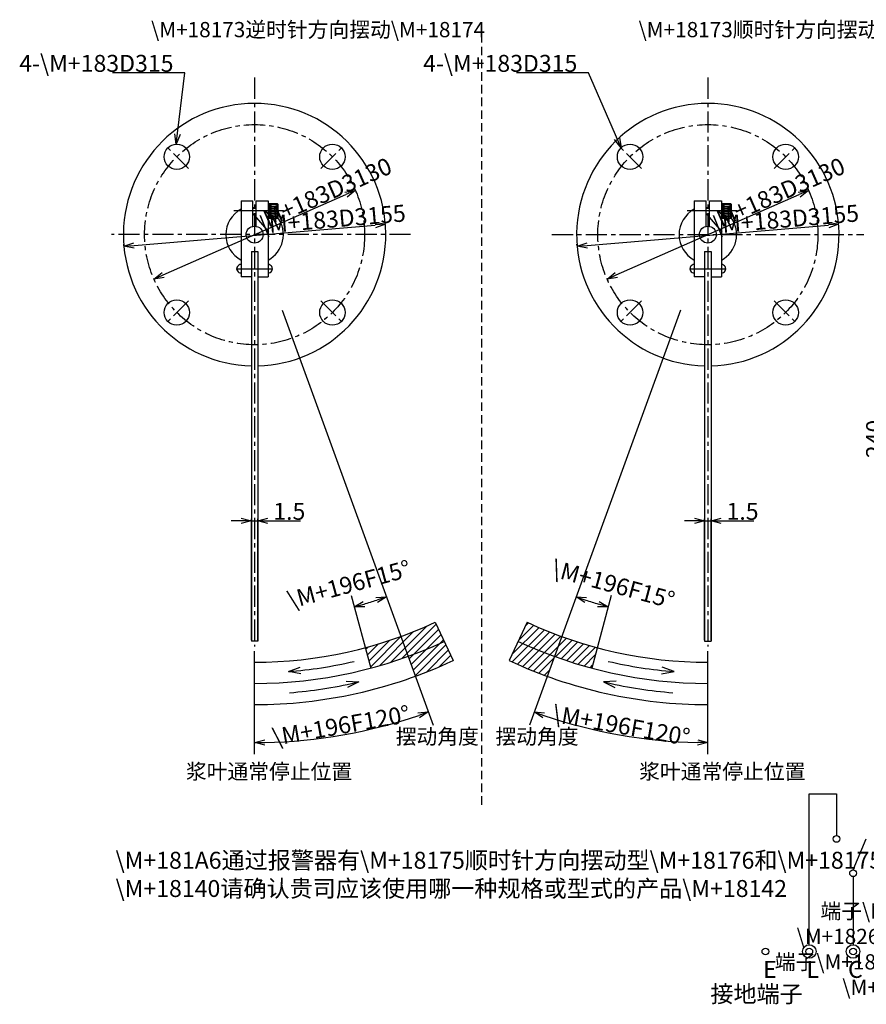
# Model space of a CAD drawing. Extents: x -32 to 1133, y 3 to 586.
# Drawn here: x -32 to 468, y 3 to 584 of the extents above; entities that cross this region are included whole.
import ezdxf

# ---------------------------------------------------------------- set-up
doc = ezdxf.new("R2010")
doc.units = 0
doc.linetypes.add('CENTER', pattern=[2, 1.25, -0.25, 0.25, -0.25])
doc.linetypes.add('DASHED', pattern=[0.75, 0.5, -0.25])
doc.layers.get('0').update_dxf_attribs({"linetype": 'CONTINUOUS'})
doc.layers.get('DEFPOINTS').update_dxf_attribs({"linetype": 'CONTINUOUS'})
for name, color, linetype in [('下書線', 2, 'CONTINUOUS'), ('中心線', 4, 'CENTER'), ('外形線', 7, 'CONTINUOUS'), ('寸法線', 1, 'CONTINUOUS'), ('細線', 6, 'CONTINUOUS'), ('隠れ線', 3, 'DASHED')]:
    doc.layers.add(name, color=color, linetype=linetype)
doc.styles.add('EXCADSTD', font='monotxt', dxfattribs={"bigfont": 'bigfont'})
doc.styles.get("Standard").update_dxf_attribs({"font": 'ISOCP', "bigfont": 'bigfont.shx'})
doc.dimstyles.new('ISO-25', dxfattribs={"dimtxt": 2.5, "dimasz": 2.5, "dimexe": 1.25, "dimexo": 0.625, "dimtad": 1, "dimtih": 1, "dimdec": 4, "dimdsep": 46, "dimtxsty": 'STANDARD', "dimcen": 2.5, "dimadec": 0, "dimazin": 0, "dimtfac": 1, "dimtdec": 4, "dimtmove": 0, "dimatfit": 3, "dimfxl": 1, "dimtvp": 1, "dimtolj": 1, "dimtzin": 0, "dimarcsym": 0})

# ---------------------------------------------------------------- blocks, each defined once
blk = doc.blocks.new('_OPEN30')
at = {"color": 0, "linetype": 'ByBlock'}
for p, q in [((-1, 0.268), (0, 0)), ((0, 0), (-1, -0.268)), ((0, 0), (-1, 0))]:
    blk.add_line(p, q, dxfattribs=at)
blk = doc.blocks.new('*D13')
at = {"layer": 'DEFPOINTS', "color": 0, "transparency": 16777216}
for p in [(357.98, 412.68), (317.12, 244.19), (302.65, 241.3), (305.62, 201.28), (268.81, 167.66)]:
    blk.add_point(p, dxfattribs=at)
at = {"layer": '寸法線', "color": 0, "ltscale": 10, "transparency": 16777216}
blk.add_arc((374.21, 457.25), 227.5, 251.51112, 253.48884, dxfattribs=at)
at = {"layer": '寸法線', "color": 0, "transparency": 16777216, "xscale": 6, "yscale": 6, "zscale": 6}
for p, rotation in [((296.4, 243.47), 160.755545372561), ((315.33, 237.5), 344.244412160694)]:
    blk.add_blockref('_OPEN30', p, dxfattribs=dict(at, rotation=rotation))
at = {"layer": '寸法線', "color": 0, "ltscale": 10, "transparency": 16777216, "insert": (318.36, 250.8), "char_height": 10, "attachment_point": 5, "rotation": 344.8641}
blk.add_mtext('\\M+196F1\\A1;5%%d', dxfattribs=at)
blk = doc.blocks.new('*D14')
at = {"layer": 'DEFPOINTS', "color": 0, "transparency": 16777216}
for p in [(357.98, 412.68), (374.21, 264.05), (268.81, 167.66), (305.04, 165.4), (374.21, 147.25)]:
    blk.add_point(p, dxfattribs=at)
at = {"layer": '寸法線', "color": 0, "ltscale": 10, "transparency": 16777216}
blk.add_arc((374.21, 457.25), 299.94, 251.14614, 268.85383, dxfattribs=at)
at = {"layer": '寸法線', "color": 0, "transparency": 16777216, "xscale": 6, "yscale": 6, "zscale": 6}
for p, rotation in [((271.62, 175.4), 160.573058708787), ((374.21, 157.31), 359.426915684889)]:
    blk.add_blockref('_OPEN30', p, dxfattribs=dict(at, rotation=rotation))
at = {"layer": '寸法線', "color": 0, "ltscale": 10, "transparency": 16777216, "insert": (323.1, 167.42), "char_height": 10, "attachment_point": 5, "rotation": 349.99999}
blk.add_mtext('\\M+196F1\\A1;20%%d', dxfattribs=at)
blk = doc.blocks.new('*D17')
at = {"layer": 'DEFPOINTS', "color": 0, "transparency": 16777216}
for p in [(572.02, 457.25), (478.34, 217.25), (511.34, 217.25)]:
    blk.add_point(p, dxfattribs=at)
at = {"layer": '寸法線', "color": 0, "ltscale": 10, "transparency": 16777216}
for p, q in [((571.4, 457.25), (477.09, 457.25)), ((478.34, 451.25), (478.34, 223.25)), ((510.72, 217.25), (477.09, 217.25))]:
    blk.add_line(p, q, dxfattribs=at)
at = {"layer": '寸法線', "color": 0, "transparency": 16777216, "xscale": 6, "yscale": 6, "zscale": 6}
for p, rotation in [((478.34, 457.25), 90), ((478.34, 217.25), 270)]:
    blk.add_blockref('_OPEN30', p, dxfattribs=dict(at, rotation=rotation))
at = {"layer": '寸法線', "color": 0, "ltscale": 10, "transparency": 16777216, "insert": (472.71, 336.6), "char_height": 10, "attachment_point": 5, "rotation": 90}
blk.add_mtext('\\A1;240', dxfattribs=at)
blk = doc.blocks.new('*D26')
at = {"layer": 'DEFPOINTS', "color": 0, "transparency": 16777216}
for p in [(376.08, 288.24), (372.33, 217.26), (376.08, 217.26)]:
    blk.add_point(p, dxfattribs=at)
at = {"layer": '寸法線', "color": 0, "ltscale": 10, "transparency": 16777216}
for p, q in [((366.33, 288.24), (360.33, 288.24)), ((372.33, 217.88), (372.33, 289.49)), ((372.33, 288.24), (376.08, 288.24)), ((376.08, 217.88), (376.08, 289.49)), ((382.08, 288.24), (401.33, 288.24))]:
    blk.add_line(p, q, dxfattribs=at)
at = {"layer": '寸法線', "color": 0, "transparency": 16777216, "xscale": 6, "yscale": 6, "zscale": 6}
blk.add_blockref('_OPEN30', (372.33, 288.24), dxfattribs=at)
at = {"layer": '寸法線', "color": 0, "transparency": 16777216, "xscale": 6, "yscale": 6, "zscale": 6, "rotation": 180}
blk.add_blockref('_OPEN30', (376.08, 288.24), dxfattribs=at)
at = {"layer": '寸法線', "color": 0, "ltscale": 10, "transparency": 16777216, "insert": (394.71, 293.87), "char_height": 10, "attachment_point": 5}
blk.add_mtext('\\A1;1.5', dxfattribs=at)
blk = doc.blocks.new('*D28')
at = {"layer": 'DEFPOINTS', "color": 0, "transparency": 16777216}
for p in [(451.47, 463.45), (451.49, 463.16), (297.05, 450.09)]:
    blk.add_point(p, dxfattribs=at)
at = {"layer": '寸法線', "color": 0, "ltscale": 10, "transparency": 16777216}
for p, q in [((303.01, 450.88), (445.49, 462.94)), ((451.44, 463.79), (451.36, 464.69)), ((297, 450.71), (296.92, 451.62))]:
    blk.add_line(p, q, dxfattribs=at)
at = {"layer": '寸法線', "color": 0, "transparency": 16777216, "xscale": 6, "yscale": 6, "zscale": 6}
for p, rotation in [((451.47, 463.45), 4.838499403605), ((297.03, 450.37), 184.838499403605)]:
    blk.add_blockref('_OPEN30', p, dxfattribs=dict(at, rotation=rotation))
at = {"layer": '寸法線', "color": 0, "ltscale": 10, "transparency": 16777216, "insert": (420.36, 466.46), "char_height": 10, "attachment_point": 5, "rotation": 4.8385}
blk.add_mtext('\\A1;\\M+183D3155', dxfattribs=at)
blk = doc.blocks.new('*D29')
at = {"layer": 'DEFPOINTS', "color": 0, "transparency": 16777216}
for p in [(433.66, 483.37), (433.67, 483.36), (314.66, 431.05)]:
    blk.add_point(p, dxfattribs=at)
at = {"layer": '寸法線', "color": 0, "ltscale": 10, "transparency": 16777216}
for p, q in [((433.91, 482.8), (434.17, 482.22)), ((320.15, 433.45), (428.17, 480.94)), ((314.91, 430.48), (315.16, 429.89))]:
    blk.add_line(p, q, dxfattribs=at)
at = {"layer": '寸法線', "color": 0, "transparency": 16777216, "xscale": 6, "yscale": 6, "zscale": 6}
for p, rotation in [((433.67, 483.36), 23.733737201751), ((314.66, 431.04), 203.733737201751)]:
    blk.add_blockref('_OPEN30', p, dxfattribs=dict(at, rotation=rotation))
at = {"layer": '寸法線', "color": 0, "ltscale": 10, "transparency": 16777216, "insert": (414.76, 481.2), "char_height": 10, "attachment_point": 5, "rotation": 23.73374}
blk.add_mtext('\\A1;\\M+183D3130', dxfattribs=at)
blk = doc.blocks.new('*D30')
at = {"layer": 'DEFPOINTS', "color": 0, "transparency": 16777216}
for p in [(122.73, 412.68), (106.5, 264.05), (211.9, 167.66), (141.32, 159.34), (106.5, 147.25)]:
    blk.add_point(p, dxfattribs=at)
at = {"layer": '寸法線', "color": 0, "ltscale": 10, "transparency": 16777216}
blk.add_arc((106.5, 457.25), 299.94, 271.14617, 288.85386, dxfattribs=at)
at = {"layer": '寸法線', "color": 0, "transparency": 16777216, "xscale": 6, "yscale": 6, "zscale": 6}
for p, rotation in [((209.09, 175.4), 19.426941291213), ((106.5, 157.31), 180.573084315111)]:
    blk.add_blockref('_OPEN30', p, dxfattribs=dict(at, rotation=rotation))
at = {"layer": '寸法線', "color": 0, "ltscale": 10, "transparency": 16777216, "insert": (157.61, 167.42), "char_height": 10, "attachment_point": 5, "rotation": 10.00001}
blk.add_mtext('\\M+196F1\\A1;20%%d', dxfattribs=at)
blk = doc.blocks.new('*D31')
at = {"layer": 'DEFPOINTS', "color": 0, "transparency": 16777216}
for p in [(122.73, 412.68), (163.59, 244.19), (178.06, 241.3), (175.09, 201.28), (211.9, 167.66)]:
    blk.add_point(p, dxfattribs=at)
at = {"layer": '寸法線', "color": 0, "ltscale": 10, "transparency": 16777216}
blk.add_arc((106.5, 457.25), 227.5, 286.51116, 288.48888, dxfattribs=at)
at = {"layer": '寸法線', "color": 0, "transparency": 16777216, "xscale": 6, "yscale": 6, "zscale": 6}
for p, rotation in [((184.31, 243.47), 19.244454627439), ((165.38, 237.5), 195.755587839306)]:
    blk.add_blockref('_OPEN30', p, dxfattribs=dict(at, rotation=rotation))
at = {"layer": '寸法線', "color": 0, "ltscale": 10, "transparency": 16777216, "insert": (162.35, 250.8), "char_height": 10, "attachment_point": 5, "rotation": 15.1359}
blk.add_mtext('\\M+196F1\\A1;5%%d', dxfattribs=at)
blk = doc.blocks.new('*D32')
at = {"layer": 'DEFPOINTS', "color": 0, "transparency": 16777216}
for p in [(108.38, 288.24), (104.63, 217.26), (108.38, 217.26)]:
    blk.add_point(p, dxfattribs=at)
at = {"layer": '寸法線', "color": 0, "ltscale": 10, "transparency": 16777216}
for p, q in [((98.63, 288.24), (92.63, 288.24)), ((104.63, 217.88), (104.63, 289.49)), ((104.63, 288.24), (108.38, 288.24)), ((108.38, 217.88), (108.38, 289.49)), ((114.38, 288.24), (133.63, 288.24))]:
    blk.add_line(p, q, dxfattribs=at)
at = {"layer": '寸法線', "color": 0, "transparency": 16777216, "xscale": 6, "yscale": 6, "zscale": 6}
blk.add_blockref('_OPEN30', (104.63, 288.24), dxfattribs=at)
at = {"layer": '寸法線', "color": 0, "transparency": 16777216, "xscale": 6, "yscale": 6, "zscale": 6, "rotation": 180}
blk.add_blockref('_OPEN30', (108.38, 288.24), dxfattribs=at)
at = {"layer": '寸法線', "color": 0, "ltscale": 10, "transparency": 16777216, "insert": (127, 293.87), "char_height": 10, "attachment_point": 5}
blk.add_mtext('\\A1;1.5', dxfattribs=at)
blk = doc.blocks.new('*D33')
at = {"layer": 'DEFPOINTS', "color": 0, "transparency": 16777216}
for p in [(183.76, 463.45), (183.78, 463.16), (29.35, 450.09)]:
    blk.add_point(p, dxfattribs=at)
at = {"layer": '寸法線', "color": 0, "ltscale": 10, "transparency": 16777216}
for p, q in [((35.3, 450.88), (177.78, 462.94)), ((183.73, 463.79), (183.66, 464.69)), ((29.3, 450.71), (29.22, 451.62))]:
    blk.add_line(p, q, dxfattribs=at)
at = {"layer": '寸法線', "color": 0, "transparency": 16777216, "xscale": 6, "yscale": 6, "zscale": 6}
for p, rotation in [((183.76, 463.45), 4.838499403605), ((29.32, 450.37), 184.838499403605)]:
    blk.add_blockref('_OPEN30', p, dxfattribs=dict(at, rotation=rotation))
at = {"layer": '寸法線', "color": 0, "ltscale": 10, "transparency": 16777216, "insert": (152.66, 466.46), "char_height": 10, "attachment_point": 5, "rotation": 4.8385}
blk.add_mtext('\\A1;\\M+183D3155', dxfattribs=at)
blk = doc.blocks.new('*D34')
at = {"layer": 'DEFPOINTS', "color": 0, "transparency": 16777216}
for p in [(165.96, 483.37), (165.96, 483.36), (46.95, 431.05)]:
    blk.add_point(p, dxfattribs=at)
at = {"layer": '寸法線', "color": 0, "ltscale": 10, "transparency": 16777216}
for p, q in [((166.21, 482.8), (166.46, 482.22)), ((52.45, 433.45), (160.47, 480.94)), ((47.2, 430.48), (47.46, 429.89))]:
    blk.add_line(p, q, dxfattribs=at)
at = {"layer": '寸法線', "color": 0, "transparency": 16777216, "xscale": 6, "yscale": 6, "zscale": 6}
for p, rotation in [((165.96, 483.36), 23.733737201751), ((46.96, 431.04), 203.733737201751)]:
    blk.add_blockref('_OPEN30', p, dxfattribs=dict(at, rotation=rotation))
at = {"layer": '寸法線', "color": 0, "ltscale": 10, "transparency": 16777216, "insert": (147.05, 481.2), "char_height": 10, "attachment_point": 5, "rotation": 23.73374}
blk.add_mtext('\\A1;\\M+183D3130', dxfattribs=at)

msp = doc.modelspace()

# ---------------------------------------------------------------- hatches: boundary and pattern name
at = {"layer": '細線', "ltscale": 10}
h = msp.add_hatch(dxfattribs=at)
h.set_pattern_fill('ANSI31', color=256, style=0)
h.paths.add_polyline_path([(197.14, 208.23), (192.86, 219.98, -0.02182), (171.85, 213.35), (175.09, 201.28), (175.09, 201.28, 0.02182)])
h.paths.add_polyline_path([(218.5, 217.08), (213.21, 228.41, -0.02182), (192.86, 219.98), (197.14, 208.23, 0.02182), (218.5, 217.08)])
h.paths.add_polyline_path([(223.78, 205.75), (218.5, 217.08), (218.5, 217.08, -0.02182), (197.14, 208.23), (201.41, 196.49, 0.02182)])
h = msp.add_hatch(dxfattribs=at)
h.set_pattern_fill('ANSI31', color=256, style=0)
h.set_pattern_definition([(45, (147.9883, 0), (-2.245064, 2.245064), [])])
h.paths.add_polyline_path([(287.85, 219.98, -0.02182), (267.5, 228.41), (262.21, 217.08, 0.02182), (283.57, 208.23)])
h.paths.add_polyline_path([(283.57, 208.23, -0.02182), (262.21, 217.08), (256.93, 205.75, 0.02182), (279.3, 196.49)])
h.paths.add_polyline_path([(308.86, 213.35, -0.02182), (287.85, 219.98), (283.57, 208.23, 0.02182), (305.62, 201.28)])

# ---------------------------------------------------------------- linework, layer by layer
at = {"layer": '下書線', "ltscale": 10}
for p, q in [((213.21, 228.41), (223.78, 205.75)), ((267.5, 228.41), (256.93, 205.75))]:
    msp.add_line(p, q, dxfattribs=at)
at = {"layer": '中心線', "ltscale": 10}
for p, q in [((106.5, 550), (106.5, 214.1)), ((374.21, 550), (374.21, 214.1)), ((67.38, 496.37), (53.7, 510.05)), ((145.62, 496.37), (159.31, 510.05)), ((335.09, 496.37), (321.4, 510.05)), ((413.33, 496.37), (427.01, 510.05)), ((198.6, 457.25), (22.01, 457.25)), ((282.11, 457.25), (466.3, 457.25)), ((67.38, 418.13), (53.7, 404.45)), ((145.62, 418.13), (159.31, 404.45)), ((335.09, 418.13), (321.4, 404.45)), ((413.33, 418.13), (427.01, 404.45))]:
    msp.add_line(p, q, dxfattribs=at)
at = {"layer": '中心線', "linetype": 'Continuous'}
for p, q in [((123.55, 471.25), (94.2, 471.25)), ((391.25, 471.25), (361.91, 471.25)), ((95.61, 437.12), (117.35, 437.12)), ((363.32, 437.12), (385.05, 437.12))]:
    msp.add_line(p, q, dxfattribs=at)
at = {"layer": '中心線', "ltscale": 10}
for centre in [(106.5, 457.25), (374.21, 457.25)]:
    msp.add_circle(centre, 65, dxfattribs=at)
at = {"layer": '外形線'}
for p, q in [((98.5, 477.25), (98.5, 432.25)), ((105.5, 462.15), (105.5, 477.25)), ((107.5, 462.15), (107.5, 477.25)), ((114.5, 477.25), (114.5, 432.25)), ((366.21, 477.25), (366.21, 432.25)), ((373.21, 462.15), (373.21, 477.25)), ((375.21, 462.15), (375.21, 477.25)), ((382.21, 477.25), (382.21, 432.25)), ((104.63, 447.26), (104.63, 217.26)), ((104.63, 447.26), (108.38, 447.26)), ((108.38, 447.26), (108.38, 217.26)), ((372.33, 447.26), (372.33, 217.26)), ((372.33, 447.26), (376.08, 447.26)), ((376.08, 447.26), (376.08, 217.26)), ((108.38, 217.26), (104.63, 217.26)), ((372.33, 217.26), (376.08, 217.26))]:
    msp.add_line(p, q, dxfattribs=at)
at = {"layer": '外形線', "ltscale": 10}
for p, q in [((98.5, 477.25), (105.5, 477.25)), ((107.5, 477.25), (114.5, 477.25)), ((366.21, 477.25), (373.21, 477.25)), ((375.21, 477.25), (382.21, 477.25)), ((104.63, 432.25), (98.5, 432.25)), ((108.38, 432.25), (114.5, 432.25)), ((372.33, 432.25), (366.21, 432.25)), ((376.08, 432.25), (382.21, 432.25))]:
    msp.add_line(p, q, dxfattribs=at)
for points in [[(105.5, 473.25), (107.5, 473.25)], [(373.21, 473.25), (375.21, 473.25)], [(107.5, 469.25), (105.5, 469.25)], [(375.21, 469.25), (373.21, 469.25)]]:
    msp.add_lwpolyline(points, dxfattribs=at)
for points in [[(114.5, 467), (115.5, 467), (115.5, 475.5), (114.5, 475.5)], [(115.5, 467), (120, 467), (120.5, 467.5), (120.5, 475), (120, 475.5), (115.5, 475.5)], [(382.21, 467), (383.21, 467), (383.21, 475.5), (382.21, 475.5)], [(383.21, 467), (387.71, 467), (388.21, 467.5), (388.21, 475), (387.71, 475.5), (383.21, 475.5)]]:
    msp.add_lwpolyline(points, close=True, dxfattribs=at)
at = {"layer": '外形線'}
for centre in [(60.54, 503.21), (152.46, 503.21), (328.25, 503.21), (420.17, 503.21), (60.54, 411.29), (152.46, 411.29), (328.25, 411.29), (420.17, 411.29)]:
    msp.add_circle(centre, 7.5, dxfattribs=at)
at = {"layer": '外形線', "ltscale": 10}
for centre in [(106.5, 457.25), (374.21, 457.25)]:
    msp.add_circle(centre, 5, dxfattribs=at)
for centre, radius, start, end in [((106.5, 457.25), 77.5, 271.38632, 268.61368), ((374.21, 457.25), 77.5, 271.38632, 268.61368), ((106.5, 457.25), 17, 118.07249, 241.92751), ((374.21, 457.25), 17, 118.07249, 241.92751), ((106.5, 457.25), 17, 298.07249, 36.0264), ((374.21, 457.25), 17, 298.07249, 36.0264)]:
    msp.add_arc(centre, radius, start, end, dxfattribs=at)
at = {"layer": '外形線'}
for centre, start, end in [((98.5, 437.12), 89.99998, 270), ((114.5, 437.12), 270, 90.00002), ((366.21, 437.12), 89.99998, 270), ((382.21, 437.12), 270, 90.00002)]:
    msp.add_arc(centre, 2.5, start, end, dxfattribs=at)
at = {"layer": '寸法線'}
for p, q in [((122.73, 412.68), (211.9, 167.66)), ((357.98, 412.68), (268.81, 167.66)), ((163.59, 244.19), (175.09, 201.28)), ((163.59, 244.19), (175.09, 201.28)), ((317.12, 244.19), (305.62, 201.28)), ((317.12, 244.19), (305.62, 201.28)), ((126.43, 199.27), (133.49, 201.78)), ((133.8, 197.91), (126.43, 199.27)), ((346.91, 197.91), (354.28, 199.27)), ((354.28, 199.27), (347.22, 201.78)), ((160.58, 193.55), (168.07, 193.26)), ((168.07, 193.26), (161.44, 189.76)), ((320.13, 193.55), (312.64, 193.26)), ((312.64, 193.26), (319.27, 189.76))]:
    msp.add_line(p, q, dxfattribs=at)
at = {"layer": '寸法線', "ltscale": 10}
for p, q in [((106.5, 150.54), (106.5, 211.35)), ((374.21, 150.54), (374.21, 211.35)), ((434.11, 38), (434.11, 127.1)), ((434.11, 127.1), (450.18, 127.1)), ((450.18, 127.1), (450.18, 102.46)), ((459.99, 82.19), (467.81, 100.46)), ((459.99, 78.19), (459.99, 38))]:
    msp.add_line(p, q, dxfattribs=at)
at = {"layer": '寸法線'}
for points in [[(126.43, 199.27), (127.73, 199.38), (127.73, 199.38), (127.73, 199.38)], [(354.28, 199.27), (352.98, 199.38), (352.98, 199.38), (352.98, 199.38)], [(168.07, 193.26), (166.07, 192.8), (166.07, 192.8), (166.07, 192.8)], [(312.64, 193.26), (314.64, 192.8), (314.64, 192.8), (314.64, 192.8)]]:
    msp.add_lwpolyline(points, dxfattribs=at)
at = {"layer": '寸法線', "ltscale": 10}
for centre, radius in [((450.18, 100.46), 2), ((459.99, 80.19), 2), ((408.23, 34), 2), ((434.11, 34), 4), ((434.11, 34), 2), ((459.99, 34), 4), ((459.99, 34), 2)]:
    msp.add_circle(centre, radius, dxfattribs=at)
at = {"layer": '寸法線'}
for centre, radius, start, end in [((106.5, 457.25), 252.5, 269.99983, 295.0001), ((374.21, 457.25), 252.5, 244.9999, 270.00017), ((106.5, 457.25), 265, 270.00006, 295.00004), ((374.21, 457.25), 265, 244.99996, 269.99994), ((106.5, 457.25), 277.5, 270.00006, 295.00004), ((106.46, 457.48), 258.98, 274.421, 283.13254), ((374.21, 457.25), 277.5, 244.99996, 269.99994), ((374.25, 457.48), 258.98, 256.86746, 265.579), ((107.22, 445), 258.98, 274.421, 283.13254), ((373.49, 445), 258.98, 256.86746, 265.579)]:
    msp.add_arc(centre, radius, start, end, dxfattribs=at)
at = {"layer": '細線', "ltscale": 10}
for p, q in [((116.2, 467), (116.2, 475.5)), ((119.8, 474.75), (116.2, 474.75)), ((119.8, 473.75), (116.2, 473.75)), ((119.8, 472.75), (116.2, 472.75)), ((119.8, 471.75), (116.2, 471.75)), ((119.8, 467), (119.8, 475.5)), ((383.91, 467), (383.91, 475.5)), ((387.51, 474.75), (383.91, 474.75)), ((387.51, 473.75), (383.91, 473.75)), ((387.51, 472.75), (383.91, 472.75)), ((387.51, 471.75), (383.91, 471.75)), ((387.51, 467), (387.51, 475.5)), ((119.8, 470.75), (116.2, 470.75)), ((119.8, 469.75), (116.2, 469.75)), ((119.8, 468.75), (116.2, 468.75)), ((119.8, 467.75), (116.2, 467.75)), ((387.51, 470.75), (383.91, 470.75)), ((387.51, 469.75), (383.91, 469.75)), ((387.51, 468.75), (383.91, 468.75)), ((387.51, 467.75), (383.91, 467.75))]:
    msp.add_line(p, q, dxfattribs=at)
for points in [[(105.5, 472.87), (107.5, 472.87)], [(373.21, 472.87), (375.21, 472.87)], [(105.5, 469.63), (107.5, 469.63)], [(373.21, 469.63), (375.21, 469.63)]]:
    msp.add_lwpolyline(points, dxfattribs=at)
at = {"layer": '隠れ線', "ltscale": 10}
msp.add_line((240.64, 120.64), (240.64, 581.08), dxfattribs=at)

# ---------------------------------------------------------------- texts
at = {"layer": '寸法線', "ltscale": 10, "attachment_point": 1}
for s, insert, char_height, width in [('\\M+18173{\\fSimSun|b0|i0|c134|p2;逆时针方向摆动}\\M+18174', (45.35, 582.82), 9, 144.8532), ('\\M+18173{\\fSimSun|b0|i0|c134|p2;顺时针方向摆动}\\M+18174', (333.29, 582.82), 9, 107.199), ('{\\fSimSun|b0|i0|c134|p2;摆动角度}', (189.83, 165.4), 9, 57.4441), ('{\\fSimSun|b0|i0|c134|p2;摆动角度}', (248.74, 165.4), 9, 57.4441), ('{\\fSimSun|b0|i0|c134|p2;浆叶通常停止位置}', (65.92, 144.74), 9, 108.7578), ('{\\fSimSun|b0|i0|c134|p2;浆叶通常停止位置}', (333.63, 144.74), 9, 108.7578), ('\\M+181A6{\\fSimSun|b0|i0|c134|p2;通过报警器有}\\M+18175{\\fSimSun|b0|i0|c134|p2;顺时针方向摆动型}\\M+18176{\\fSimSun|b0|i0|c134|p2;和}\\M+18175{\\fSimSun|b0|i0|c134|p2;逆时针方向摆动型}\\M+18176{\\fSimSun|b0|i0|c134|p2;，}\\P\\M+18140{\\fSimSun|b0|i0|c134|p2;请确认贵司应该使用哪一种规格或型式的产品}\\M+18142', (24.4, 92.84), 10, 514.0801), ('E', (406.86, 28.38), 10, 128.5417), ('L', (432.48, 28.38), 10, 128.5417), ('C', (457, 28.38), 10, 128.5417), ('{\\fSimSun|b0|i0|c134|p2;接地端子}', (375.73, 13.93), 10, 128.5417)]:
    msp.add_mtext(s, dxfattribs=dict(at, insert=insert, char_height=char_height, width=width))
at = {"layer": '寸法線', "ltscale": 10, "char_height": 10, "attachment_point": 9}
for insert in [(58.59, 553.38), (297.11, 553.38)]:
    msp.add_mtext('\\A1;4-\\M+183D315', dxfattribs=dict(at, insert=insert))
at = {"layer": '寸法線', "ltscale": 10, "insert": (628.34, 62.37), "char_height": 9, "width": 157.8444, "attachment_point": 2, "style": 'EXCADSTD'}
msp.add_mtext('{\\fSimSun|b0|i0|c134|p2;端子}\\M+18262\\M+1817C\\M+1826B{\\fSimSun|b0|i0|c134|p2;间}\\M+18146\\M+1826E\\M+1826D     {\\Fmonotxt,bigfont|c134;\\P       }\\M+18262\\M+1817C\\M+18267{\\fSimSun|b0|i0|c134|p2;间}\\M+18146\\M+1826E\\M+18265\\M+18265 {\\Fmonotxt,bigfont|c134;\\P  \\fSimSun|b0|i0|c134|p2;端子}\\M+18262\\M+1817C\\M+1826B{\\fSimSun|b0|i0|c134|p2;间}\\M+18146\\M+1826E\\M+18265\\M+18265     {\\Fmonotxt,bigfont|c134;\\P     }\\M+18262\\M+1817C\\M+18267{\\fSimSun|b0|i0|c134|p2;间}\\M+18146\\M+1826E\\M+1826D', dxfattribs=at)

# ---------------------------------------------------------------- dimensions: what is measured, and where the dimension line sits
at = {"layer": '寸法線', "ltscale": 10}
for base, p1, p2, angle, text, picture, middle in [((165.96, 483.36), (46.95, 431.05), (165.96, 483.37), 23.73374, '\\M+183D3130', '*D34', (149.32, 476.04)), ((433.67, 483.36), (314.66, 431.05), (433.66, 483.37), 23.73374, '\\M+183D3130', '*D29', (417.02, 476.04)), ((183.76, 463.45), (29.35, 450.09), (183.78, 463.16), 4.8385, '\\M+183D3155', '*D33', (153.13, 460.85)), ((451.47, 463.45), (297.05, 450.09), (451.49, 463.16), 4.8385, '\\M+183D3155', '*D28', (420.84, 460.85))]:
    dim = msp.add_linear_dim(base=base, p1=p1, p2=p2, angle=angle, text=text, dimstyle='ISO-25', override={"dimtxt": 10, "dimasz": 6, "dimtih": 0, "dimdec": 1, "dimblk": 'OPEN30', "dimtp": 0.1, "dimtm": 0.1, "dimtdec": 1, "dimldrblk": 'OPEN30'}, dxfattribs=at)
    dim.commit()
    dim.dimension.update_dxf_attribs({"geometry": picture, "text_midpoint": middle, "dimtype": 161})
dim = msp.add_linear_dim(base=(478.34, 217.25), p1=(572.02, 457.25), p2=(511.34, 217.25), angle=90, dimstyle='ISO-25', override={"dimtxt": 10, "dimasz": 6, "dimtih": 0, "dimdec": 1, "dimblk": 'OPEN30', "dimtp": 0.1, "dimtm": 0.1, "dimtdec": 1, "dimldrblk": 'OPEN30'}, dxfattribs=at)
dim.commit()
dim.dimension.update_dxf_attribs({"geometry": '*D17', "text_midpoint": (478.34, 336.6), "dimtype": 160})
for base, line1, line2, picture, middle in [((141.32, 159.34), ((106.5, 264.05), (106.5, 147.25)), ((122.73, 412.68), (211.9, 167.66)), '*D30', (157.61, 167.42)), ((305.04, 165.4), ((374.21, 264.05), (374.21, 147.25)), ((357.98, 412.68), (268.81, 167.66)), '*D14', (323.1, 167.42))]:
    dim = msp.add_angular_dim_2l(base=base, line1=line1, line2=line2, text='\\M+196F1<>', dimstyle='ISO-25', override={"dimtxt": 10, "dimasz": 6, "dimtih": 0, "dimdec": 1, "dimblk": 'OPEN30', "dimtp": 0.1, "dimtm": 0.1, "dimtdec": 1, "dimldrblk": 'OPEN30'}, dxfattribs=at)
    dim.commit()
    dim.dimension.update_dxf_attribs({"geometry": picture, "text_midpoint": middle})
for base, line1, line2, picture, middle in [((178.06, 241.3), ((163.59, 244.19), (175.09, 201.28)), ((122.73, 412.68), (211.9, 167.66)), '*D31', (162.35, 250.8)), ((302.65, 241.3), ((317.12, 244.19), (305.62, 201.28)), ((357.98, 412.68), (268.81, 167.66)), '*D13', (318.36, 250.8))]:
    dim = msp.add_angular_dim_2l(base=base, line1=line1, line2=line2, text='\\M+196F1<>', dimstyle='ISO-25', override={"dimtxt": 10, "dimasz": 6, "dimtih": 0, "dimdec": 1, "dimblk": 'OPEN30', "dimtp": 0.1, "dimtm": 0.1, "dimtdec": 1, "dimtmove": 2, "dimldrblk": 'OPEN30'}, dxfattribs=at)
    dim.commit()
    dim.dimension.update_dxf_attribs({"geometry": picture, "text_midpoint": middle, "dimtype": 162})
for base, p1, p2, picture, middle in [((108.38, 288.24), (104.63, 217.26), (108.38, 217.26), '*D32', (127, 293.87)), ((376.08, 288.24), (372.33, 217.26), (376.08, 217.26), '*D26', (394.71, 293.87))]:
    dim = msp.add_linear_dim(base=base, p1=p1, p2=p2, text='1.5', dimstyle='ISO-25', override={"dimtxt": 10, "dimasz": 6, "dimtih": 0, "dimdec": 1, "dimblk": 'OPEN30', "dimtp": 0.1, "dimtm": 0.1, "dimtdec": 1, "dimldrblk": 'OPEN30'}, dxfattribs=at)
    dim.commit()
    dim.dimension.update_dxf_attribs({"geometry": picture, "text_midpoint": middle})

# ---------------------------------------------------------------- leaders
at = {"layer": '寸法線', "ltscale": 10, "annotation_type": 0, "has_hookline": 1, "hookline_direction": 1, "text_width": 36}
for points in [[(60.22, 510.7), (65.21, 552.75), (59.21, 552.75)], [(322.94, 508.52), (303.73, 552.75), (297.73, 552.75)]]:
    msp.add_leader(points, dimstyle='ISO-25', override={"dimtxt": 10, "dimasz": 6, "dimgap": 0.625, "dimtad": 1, "dimtih": 0, "dimdec": 1, "dimtp": 0.1, "dimtm": 0.1, "dimtdec": 1, "dimldrblk": 'OPEN30'}, dxfattribs=at)

doc.saveas('drawing.dxf')
